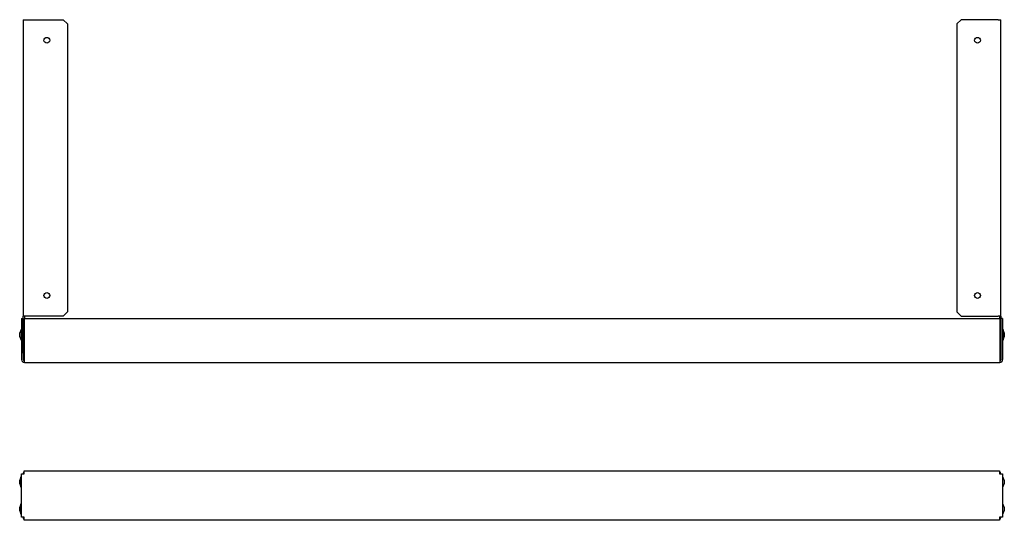
# Model space of a CAD drawing. Units: millimetres. Extents: x 31 to 1082, y 57 to 787.
# Drawn here: x 107 to 705, y 57 to 361 of the extents above; entities that cross this region are included whole.
import ezdxf

# ---------------------------------------------------------------- set-up
doc = ezdxf.new("R2010")
doc.units = ezdxf.units.MM
doc.layers.add('TFR-TRI', color=7, linetype='CONTINUOUS', true_color=0xffffff)

msp = doc.modelspace()

# ---------------------------------------------------------------- linework, layer by layer
at = {"layer": 'TFR-TRI', "color": 18, "linetype": 'Continuous'}
for p, q in [((109.01, 361.22), (109.15, 361.22)), ((109.01, 361.22), (109.01, 181.22)), ((109.15, 361.22), (109.54, 361.22)), ((109.54, 361.22), (110.12, 361.22)), ((110.12, 361.22), (110.81, 361.22)), ((110.81, 361.22), (133.31, 361.22)), ((135.81, 358.72), (133.31, 361.22)), ((678.91, 361.22), (676.41, 358.72)), ((701.41, 361.22), (678.91, 361.22)), ((701.41, 361.22), (702.1, 361.22)), ((702.1, 361.22), (702.68, 361.22)), ((702.68, 361.22), (703.07, 361.22)), ((703.07, 361.22), (703.21, 361.22)), ((703.21, 181.22), (703.21, 361.22)), ((135.81, 358.72), (135.81, 183.72)), ((676.41, 358.72), (676.41, 183.72)), ((108.01, 179.82), (108.01, 154.82)), ((108.01, 179.82), (109.01, 179.82)), ((109.15, 181.22), (109.01, 181.22)), ((109.01, 158.72), (109.01, 181.22)), ((109.01, 179.82), (109.01, 154.82)), ((109.54, 181.22), (109.15, 181.22)), ((110.12, 181.22), (109.54, 181.22)), ((109.81, 154.82), (109.81, 179.82)), ((109.81, 179.82), (702.41, 179.82)), ((110.01, 179.82), (110.01, 181.22)), ((110.81, 181.22), (110.12, 181.22)), ((133.31, 181.22), (110.81, 181.22)), ((133.31, 181.22), (135.81, 183.72)), ((676.41, 183.72), (678.91, 181.22)), ((678.91, 181.22), (701.41, 181.22)), ((702.1, 181.22), (701.41, 181.22)), ((702.68, 181.22), (702.1, 181.22)), ((702.21, 181.22), (702.21, 179.82)), ((702.41, 179.82), (702.41, 154.82)), ((703.07, 181.22), (702.68, 181.22)), ((703.21, 181.22), (703.07, 181.22)), ((703.21, 181.22), (703.21, 158.72)), ((703.21, 179.82), (703.21, 154.82)), ((704.21, 179.82), (703.21, 179.82)), ((704.21, 179.82), (704.21, 154.82)), ((107.68, 172.99), (106.99, 170.96)), ((106.99, 170.81), (106.99, 170.96)), ((106.99, 170.39), (106.99, 170.81)), ((106.99, 169.82), (106.99, 170.39)), ((106.99, 169.25), (106.99, 169.82)), ((106.99, 168.83), (106.99, 169.25)), ((106.99, 168.68), (106.99, 168.83)), ((106.99, 168.68), (107.68, 166.64)), ((108.01, 172.99), (107.68, 172.99)), ((107.68, 172.99), (107.68, 172.89)), ((107.68, 172.89), (107.68, 172.57)), ((107.68, 172.57), (107.68, 172.06)), ((107.68, 172.06), (107.68, 171.41)), ((107.68, 171.41), (107.68, 170.64)), ((107.68, 170.64), (107.68, 169.82)), ((107.68, 169.82), (107.68, 169)), ((107.68, 169), (107.68, 168.23)), ((107.68, 168.23), (107.68, 167.57)), ((107.68, 167.57), (107.68, 167.07)), ((704.54, 172.99), (704.21, 172.99)), ((705.23, 170.96), (704.54, 172.99)), ((704.54, 172.89), (704.54, 172.99)), ((704.54, 172.57), (704.54, 172.89)), ((704.54, 172.06), (704.54, 172.57)), ((704.54, 171.41), (704.54, 172.06)), ((704.54, 170.64), (704.54, 171.41)), ((704.54, 169.82), (704.54, 170.64)), ((704.54, 169), (704.54, 169.82)), ((704.54, 168.23), (704.54, 169)), ((704.54, 166.64), (705.23, 168.68)), ((704.54, 167.57), (704.54, 168.23)), ((704.54, 167.07), (704.54, 167.57)), ((705.23, 170.96), (705.23, 170.85)), ((705.23, 170.85), (705.23, 170.53)), ((705.23, 170.53), (705.23, 170.07)), ((705.23, 170.07), (705.23, 169.57)), ((705.23, 169.57), (705.23, 169.11)), ((705.23, 169.11), (705.23, 168.79)), ((705.23, 168.79), (705.23, 168.68)), ((107.68, 167.07), (107.68, 166.75)), ((107.68, 166.75), (107.68, 166.64)), ((107.68, 166.64), (108.01, 166.64)), ((704.21, 166.64), (704.54, 166.64)), ((704.54, 166.75), (704.54, 167.07)), ((704.54, 166.64), (704.54, 166.75)), ((109.01, 158.72), (109.81, 158.72)), ((109.81, 156.22), (109.01, 156.22)), ((702.41, 158.72), (703.21, 158.72)), ((703.21, 156.22), (702.41, 156.22)), ((109.81, 154.13), (109.81, 154.82)), ((109.81, 153.55), (109.81, 154.13)), ((109.81, 153.16), (109.81, 153.55)), ((109.81, 153.02), (109.81, 153.16)), ((109.81, 153.02), (702.41, 153.02)), ((702.41, 154.82), (702.41, 154.13)), ((702.41, 154.13), (702.41, 153.55)), ((702.41, 153.55), (702.41, 153.16)), ((702.41, 153.16), (702.41, 153.02)), ((107.83, 85.39), (107.96, 85.39)), ((107.83, 58.99), (107.83, 85.39)), ((107.96, 85.39), (108.35, 85.39)), ((108.35, 85.39), (108.94, 85.39)), ((108.94, 85.39), (109.63, 85.39)), ((109.63, 87.05), (109.63, 87.19)), ((109.63, 87.19), (702.23, 87.19)), ((109.63, 86.66), (109.63, 87.05)), ((109.63, 86.08), (109.63, 86.66)), ((109.63, 85.39), (109.63, 86.08)), ((702.23, 87.19), (702.23, 87.05)), ((702.23, 87.05), (702.23, 86.66)), ((702.23, 86.66), (702.23, 86.08)), ((702.23, 86.08), (702.23, 85.39)), ((702.23, 85.39), (702.92, 85.39)), ((702.92, 85.39), (703.5, 85.39)), ((703.5, 85.39), (703.89, 85.39)), ((703.89, 85.39), (704.03, 85.39)), ((704.03, 85.39), (704.03, 58.99)), ((107.5, 83.57), (106.81, 81.53)), ((106.81, 81.42), (106.81, 81.53)), ((106.81, 81.1), (106.81, 81.42)), ((106.81, 80.65), (106.81, 81.1)), ((106.81, 80.14), (106.81, 80.65)), ((106.81, 79.68), (106.81, 80.14)), ((106.81, 79.36), (106.81, 79.68)), ((106.81, 79.25), (106.81, 79.36)), ((106.81, 79.25), (107.5, 77.22)), ((107.83, 83.57), (107.5, 83.57)), ((107.5, 83.57), (107.5, 83.46)), ((107.5, 83.46), (107.5, 83.14)), ((107.5, 83.14), (107.5, 82.64)), ((107.5, 82.64), (107.5, 81.98)), ((107.5, 81.98), (107.5, 81.21)), ((107.5, 81.21), (107.5, 80.39)), ((107.5, 80.39), (107.5, 79.57)), ((107.5, 79.57), (107.5, 78.8)), ((107.5, 78.8), (107.5, 78.15)), ((107.5, 78.15), (107.5, 77.64)), ((704.36, 83.57), (704.03, 83.57)), ((705.04, 81.53), (704.36, 83.57)), ((704.36, 83.46), (704.36, 83.57)), ((704.36, 83.14), (704.36, 83.46)), ((704.36, 82.64), (704.36, 83.14)), ((704.36, 81.98), (704.36, 82.64)), ((704.36, 81.21), (704.36, 81.98)), ((704.36, 80.39), (704.36, 81.21)), ((704.36, 79.57), (704.36, 80.39)), ((704.36, 78.8), (704.36, 79.57)), ((704.36, 77.22), (705.04, 79.25)), ((704.36, 78.15), (704.36, 78.8)), ((704.36, 77.64), (704.36, 78.15)), ((705.04, 81.53), (705.04, 81.42)), ((705.04, 81.42), (705.04, 81.1)), ((705.04, 81.1), (705.04, 80.65)), ((705.04, 80.65), (705.04, 80.14)), ((705.04, 80.14), (705.04, 79.68)), ((705.04, 79.68), (705.04, 79.36)), ((705.04, 79.36), (705.04, 79.25)), ((107.5, 77.64), (107.5, 77.32)), ((107.5, 77.32), (107.5, 77.22)), ((107.5, 77.22), (107.83, 77.22)), ((704.03, 77.22), (704.36, 77.22)), ((704.36, 77.32), (704.36, 77.64)), ((704.36, 77.22), (704.36, 77.32)), ((107.5, 67.17), (106.81, 65.13)), ((107.83, 67.17), (107.5, 67.17)), ((107.5, 67.17), (107.5, 67.06)), ((107.5, 67.06), (107.5, 66.74)), ((107.5, 66.74), (107.5, 66.24)), ((107.5, 66.24), (107.5, 65.58)), ((704.36, 67.17), (704.03, 67.17)), ((705.04, 65.13), (704.36, 67.17)), ((704.36, 67.06), (704.36, 67.17)), ((704.36, 66.74), (704.36, 67.06)), ((704.36, 66.24), (704.36, 66.74)), ((704.36, 65.58), (704.36, 66.24)), ((106.81, 65.02), (106.81, 65.13)), ((106.81, 64.7), (106.81, 65.02)), ((106.81, 64.25), (106.81, 64.7)), ((106.81, 63.74), (106.81, 64.25)), ((106.81, 63.28), (106.81, 63.74)), ((106.81, 62.96), (106.81, 63.28)), ((106.81, 62.85), (106.81, 62.96)), ((106.81, 62.85), (107.5, 60.82)), ((107.5, 65.58), (107.5, 64.81)), ((107.5, 64.81), (107.5, 63.99)), ((107.5, 63.99), (107.5, 63.17)), ((107.5, 63.17), (107.5, 62.4)), ((107.5, 62.4), (107.5, 61.75)), ((107.5, 61.75), (107.5, 61.24)), ((107.5, 61.24), (107.5, 60.92)), ((107.5, 60.92), (107.5, 60.82)), ((107.5, 60.82), (107.83, 60.82)), ((704.03, 60.82), (704.36, 60.82)), ((704.36, 64.81), (704.36, 65.58)), ((704.36, 63.99), (704.36, 64.81)), ((704.36, 63.17), (704.36, 63.99)), ((704.36, 62.4), (704.36, 63.17)), ((704.36, 60.82), (705.04, 62.85)), ((704.36, 61.75), (704.36, 62.4)), ((704.36, 61.24), (704.36, 61.75)), ((704.36, 60.92), (704.36, 61.24)), ((704.36, 60.82), (704.36, 60.92)), ((705.04, 65.13), (705.04, 65.02)), ((705.04, 65.02), (705.04, 64.7)), ((705.04, 64.7), (705.04, 64.25)), ((705.04, 64.25), (705.04, 63.74)), ((705.04, 63.74), (705.04, 63.28)), ((705.04, 63.28), (705.04, 62.96)), ((705.04, 62.96), (705.04, 62.85)), ((107.96, 58.99), (107.83, 58.99)), ((108.35, 58.99), (107.96, 58.99)), ((108.94, 58.99), (108.35, 58.99)), ((109.63, 58.99), (108.94, 58.99)), ((109.63, 58.3), (109.63, 58.99)), ((109.63, 57.72), (109.63, 58.3)), ((109.63, 57.33), (109.63, 57.72)), ((109.63, 57.19), (109.63, 57.33)), ((702.23, 57.19), (109.63, 57.19)), ((702.23, 58.99), (702.23, 58.3)), ((702.92, 58.99), (702.23, 58.99)), ((702.23, 58.3), (702.23, 57.72)), ((702.23, 57.72), (702.23, 57.33)), ((702.23, 57.33), (702.23, 57.19)), ((703.5, 58.99), (702.92, 58.99)), ((703.89, 58.99), (703.5, 58.99)), ((704.03, 58.99), (703.89, 58.99))]:
    msp.add_line(p, q, dxfattribs=at)
for centre in [(123.31, 348.72), (688.91, 348.72), (123.31, 193.72), (688.91, 193.72)]:
    msp.add_circle(centre, 1.75, dxfattribs=at)
for centre, radius, start, end in [((109.81, 154.82), 1.8, 180, 270), ((109.81, 154.82), 0.8, 180, 270), ((702.41, 154.82), 0.8, 270, 0), ((702.41, 154.82), 1.8, 270, 0), ((110.63, 85.39), 1.8, 123.75, 180), ((701.23, 85.39), 1.8, 0, 56.25), ((110.63, 58.99), 1.8, 180, 236.25), ((701.23, 58.99), 1.8, 303.75, 0)]:
    msp.add_arc(centre, radius, start, end, dxfattribs=at)

doc.saveas('drawing.dxf')
